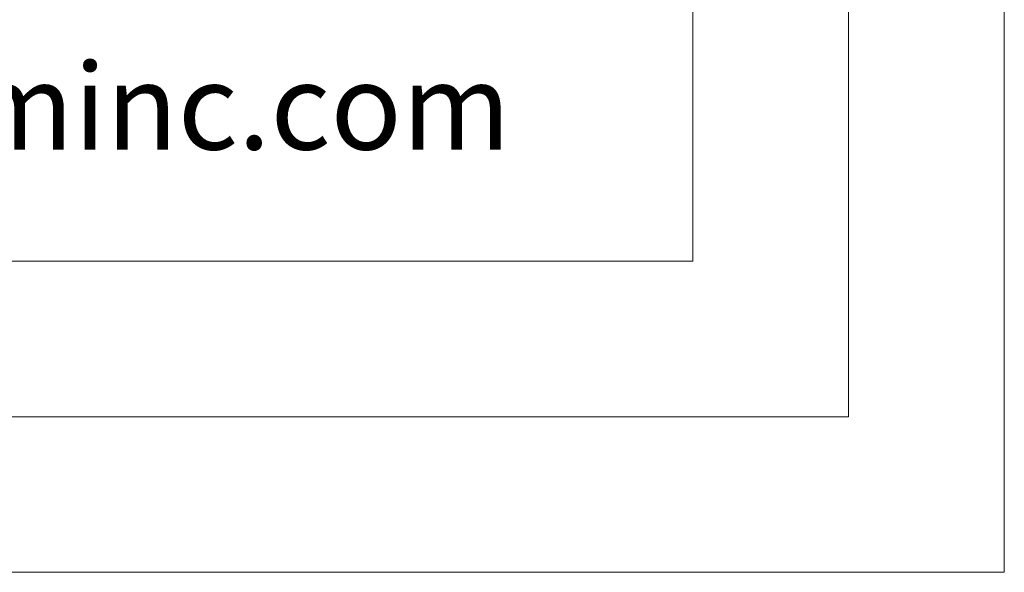
# Model space of a CAD drawing. Units: inches. Extents: x 0 to 11.7, y 0 to 8.3.
# Drawn here: x 10.5 to 11.7, y 0 to 0.6 of the extents above; entities that cross this region are included whole.
import ezdxf

# ---------------------------------------------------------------- set-up
doc = ezdxf.new("R2010")
doc.units = ezdxf.units.IN
doc.header["$MEASUREMENT"] = 0
doc.layers.add('Layer 1', color=7, linetype='Continuous')

# ---------------------------------------------------------------- blocks, each defined once
blk = doc.blocks.new('block 1409')
at = {"layer": 'Layer 1', "color": 179, "true_color": 0x1c1c1b, "insert": (9.7683, 0.4864), "char_height": 0.099168, "attachment_point": 7}
blk.add_mtext('\\fArial|b0|i0|c0|p34;\\W1;www.geolaminc.com', dxfattribs=at)

msp = doc.modelspace()

# ---------------------------------------------------------------- linework, layer by layer
at = {"layer": 'Layer 1', "lineweight": 0}
msp.add_lwpolyline([(0.0177, 0), (11.675, 0), (11.675, 8.2677), (0.0177, 8.2677), (0.0177, 0)], dxfattribs=at)
msp.add_lwpolyline([(0.0177, 0), (11.675, 0), (11.675, 8.2677), (0.0177, 8.2677), (0.0177, 0)], dxfattribs=at)
msp.add_lwpolyline([(0.0177, 0), (11.675, 0), (11.675, 8.2677), (0.0177, 8.2677), (0.0177, 0)], dxfattribs=at)
msp.add_lwpolyline([(0.0177, 0), (11.675, 0), (11.675, 8.2677), (0.0177, 8.2677), (0.0177, 0)], dxfattribs=at)
msp.add_lwpolyline([(0.0177, 0), (11.675, 0), (11.675, 8.2677), (0.0177, 8.2677), (0.0177, 0)], dxfattribs=at)
at = {"layer": 'Layer 1', "color": 178, "lineweight": 20, "true_color": 0x000000}
msp.add_lwpolyline([(0.0177, 8.2675), (11.6748, 8.2675), (11.6748, 0), (0.0177, 0), (0.0177, 8.2675)], dxfattribs=at)
at = {"layer": 'Layer 1', "color": 7, "lineweight": 20, "true_color": 0xffffff}
for points in [[(11.4958, 0.179), (11.4958, 8.0633), (0.1967, 8.0633), (0.1967, 0.179)], [(11.3167, 0.3581), (11.3167, 7.8592)], [(0.3758, 0.3581), (11.3167, 0.3581)], [(0.1967, 0.179), (11.4958, 0.179)]]:
    msp.add_lwpolyline(points, dxfattribs=at)

# ---------------------------------------------------------------- block references
at = {"layer": 'Layer 1'}
msp.add_blockref('block 1409', (0, 0), dxfattribs=at)

doc.saveas('drawing.dxf')
